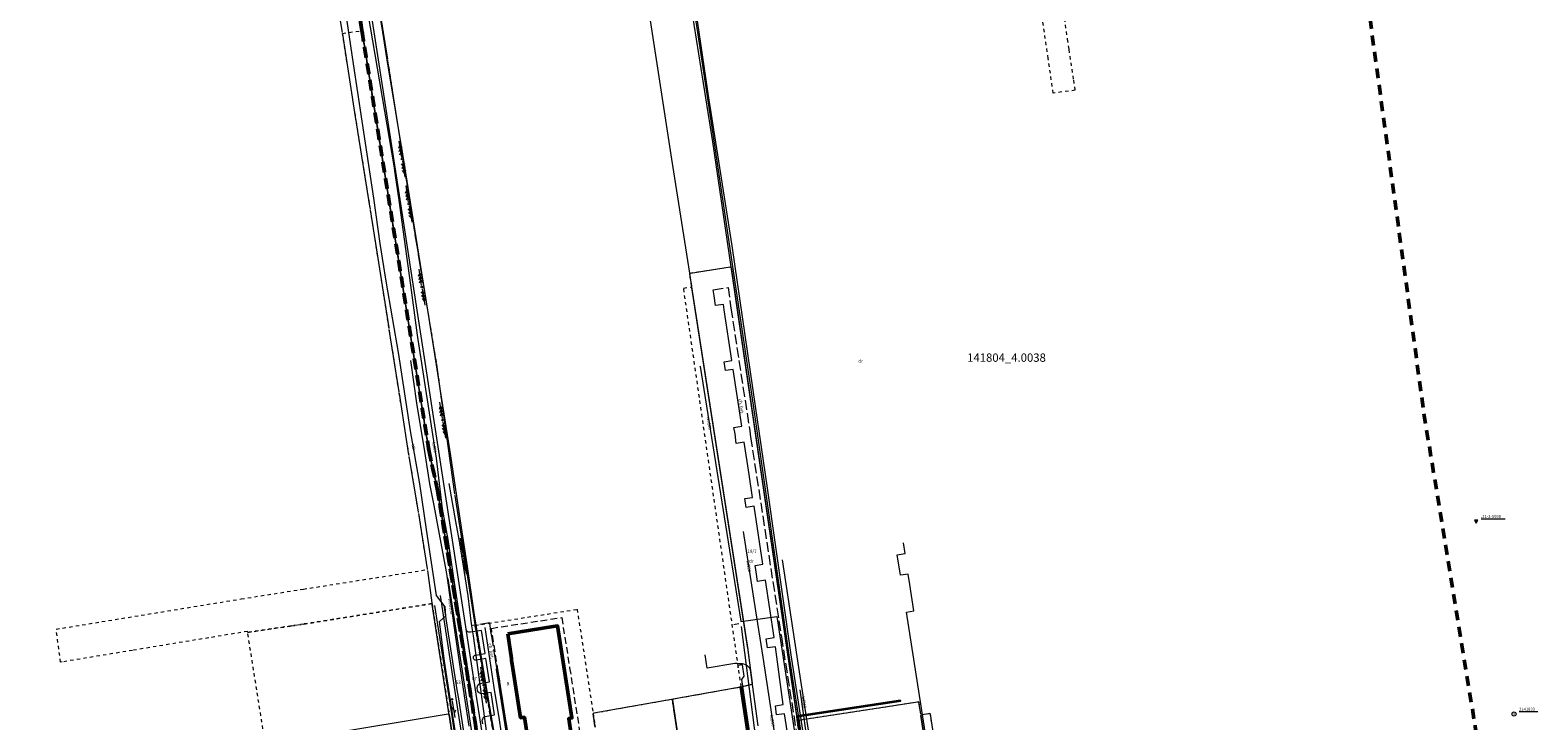
# Model space of a CAD drawing. Extents: x 7498803 to 7501662, y 5770027 to 5771084.
# Drawn here: x 7501162 to 7501615, y 5770477 to 5770685 of the extents above; entities that cross this region are included whole.
import ezdxf

# ---------------------------------------------------------------- set-up
doc = ezdxf.new("R2010")
doc.units = 0
doc.header["$MEASUREMENT"] = 0
for name, pattern in [('4001', [0]), ('4002', [2, 1, -1]), ('4003', [3, 2, -1]), ('4004', [4, 3, -1]), ('4010', [5, 3, -2])]:
    doc.linetypes.add(name, pattern=pattern)
doc.layers.add('1', color=7, linetype='CONTINUOUS')
for name, color, linetype, lineweight in [('1001_znak_oznaczajacy_punkt_zal', 250, 'CONTINUOUS', 18), ('1043_linia_napowietrzna_eNWN', 250, 'CONTINUOUS', 18), ('1044_linia_napowietrzna_eWN', 250, 'CONTINUOUS', 18), ('1045_linia_napowietrzna_eSN', 250, 'CONTINUOUS', 18), ('1046_linia_napowietrzna_eNN', 250, 'CONTINUOUS', 18), ('1047_linia_bark_informacji', 250, 'CONTINUOUS', 18), ('1115_punkt_osnowy_szczegolowej_', 7, 'CONTINUOUS', 18), ('1116_punkt_osnowy_szczegolowej_', 7, 'CONTINUOUS', 18), ('1281_kropka_ogrodzenia', 174, 'CONTINUOUS', 18), ('1361_podpora_przewodu_lub_latar', 174, 'CONTINUOUS', 18), ('1367_linia_telekomunikacyjna', 174, 'CONTINUOUS', 18), ('4281_ogrodzenie_znak_liniowy', 174, 'CONTINUOUS', 35), ('4367_linia_telekomunikacyjna_na', 174, 'CONTINUOUS', 18), ('4368_linia_elektroenergetyczna_', 174, 'CONTINUOUS', 18), ('4382_linia_rozgraniczajaca', 4, 'CONTINUOUS', 18), ('4512_kraweznik', 8, 'CONTINUOUS', 18), ('4513_krawedz_chodnika', 8, 'CONTINUOUS', 18), ('4711_woda_os_przewodu', 4, 'CONTINUOUS', 18), ('4721_os_przewodu_kanalizacyjneg', 9, 'CONTINUOUS', 18), ('4731_c_o__przewod-os', 6, 'CONTINUOUS', 18), ('4741_gaz_os_przewodu', 2, 'CONTINUOUS', 18), ('4751_telefon_przewod_-_os', 6, 'CONTINUOUS', 18), ('4761_energia_przewod_-_os', 1, 'CONTINUOUS', 18), ('5214_obreb', 7, 'CONTINUOUS', 50), ('5216_dzialka', 7, 'CONTINUOUS', 18), ('5219_dzialka_projektowana', 1, 'CONTINUOUS', 18), ('5220_kontur_klasyfikacyjny', 3, 'CONTINUOUS', 18), ('5230_kontur_uzytku_gruntowego', 174, 'CONTINUOUS', 18), ('5310_budynek_ognioodporny', 1, 'CONTINUOUS', 50), ('5350_budowla_podziemna', 1, 'CONTINUOUS', 18), ('6110', 7, 'CONTINUOUS', 18), ('6214', 7, 'CONTINUOUS', 50), ('6216', 7, 'CONTINUOUS', 25), ('6230', 174, 'CONTINUOUS', 25), ('6711', 4, 'CONTINUOUS', 18), ('6721', 9, 'CONTINUOUS', 18), ('6751', 6, 'CONTINUOUS', 18)]:
    doc.layers.add(name, color=color, linetype=linetype, lineweight=lineweight)
doc.styles.get("Standard").update_dxf_attribs({"font": 'Simplex.SHX', "width": 0.75})

# ---------------------------------------------------------------- blocks, each defined once
blk = doc.blocks.new('1367')
at = {"layer": '1367_linia_telekomunikacyjna', "linetype": 'Continuous'}
for p, q in [((0, 1), (0, 11)), ((-1, 6.8), (0, 8.5)), ((1, 4.8), (0, 6.5))]:
    blk.add_line(p, q, dxfattribs=at)
blk = doc.blocks.new('1361')
at = {"layer": '1361_podpora_przewodu_lub_latar', "linetype": 'Continuous'}
blk.add_circle((0, 0), 0.5, dxfattribs=at)
blk = doc.blocks.new('1281')
at = {"layer": '1281_kropka_ogrodzenia', "linetype": 'Continuous'}
for radius in [0.24, 0.16, 0.08]:
    blk.add_circle((0, 0), radius, dxfattribs=at)
blk = doc.blocks.new('1047')
at = {"layer": '1047_linia_bark_informacji', "linetype": 'Continuous'}
for p, q in [((0, 8.5), (0, 11)), ((-0.5, 7.5), (0, 8.5)), ((0.5, 7.5), (-0.5, 7.5)), ((-0.5, 5.5), (0.5, 6)), ((0.5, 5.5), (-0.5, 6)), ((0.5, 7.5), (0, 8.5)), ((0, 6.5), (0, 7.5)), ((0, 1), (0, 5))]:
    blk.add_line(p, q, dxfattribs=at)
blk = doc.blocks.new('1046')
at = {"layer": '1046_linia_napowietrzna_eNN', "linetype": 'Continuous'}
for p, q in [((0, 1), (0, 11)), ((-1, 4.8), (0, 6.5)), ((1, 4.8), (0, 6.5))]:
    blk.add_line(p, q, dxfattribs=at)
blk = doc.blocks.new('1045')
at = {"layer": '1045_linia_napowietrzna_eSN', "linetype": 'Continuous'}
for p, q in [((0, 1), (0, 11)), ((-1, 6.8), (0, 8.5)), ((-1, 5.5), (1, 5.5)), ((1, 6.8), (0, 8.5))]:
    blk.add_line(p, q, dxfattribs=at)
blk = doc.blocks.new('1044')
at = {"layer": '1044_linia_napowietrzna_eWN', "linetype": 'Continuous'}
for p, q in [((0, 1), (0, 11)), ((-1, 6.8), (0, 8.5)), ((-1, 4.8), (0, 6.5)), ((1, 6.8), (0, 8.5)), ((1, 4.8), (0, 6.5))]:
    blk.add_line(p, q, dxfattribs=at)
blk = doc.blocks.new('1043')
at = {"layer": '1043_linia_napowietrzna_eNWN', "linetype": 'Continuous'}
for p, q in [((0, 1), (0, 11)), ((-1, 6.8), (0, 8.5)), ((-1, 4.8), (0, 6.5)), ((-1, 2.8), (0, 4.5)), ((1, 6.8), (0, 8.5)), ((1, 4.8), (0, 6.5)), ((1, 2.8), (0, 4.5))]:
    blk.add_line(p, q, dxfattribs=at)
blk = doc.blocks.new('1001')
at = {"layer": '1001_znak_oznaczajacy_punkt_zal', "linetype": 'Continuous'}
blk.add_line((0, 0), (0, 0), dxfattribs=at)
blk = doc.blocks.new('1115')
at = {"layer": '1115_punkt_osnowy_szczegolowej_', "linetype": 'Continuous'}
for radius in [1.25, 0.05]:
    blk.add_circle((0, 0), radius, dxfattribs=at)
blk = doc.blocks.new('1116')
at = {"layer": '1116_punkt_osnowy_szczegolowej_', "linetype": 'Continuous'}
for p, q in [((1, 0.58), (-1, 0.58)), ((-1, 0.58), (0, -1.15)), ((0.5, 0.29), (-0.5, 0.29)), ((-0.5, 0.29), (0, -0.57)), ((0, -1.15), (1, 0.58)), ((0, -0.57), (0.5, 0.29))]:
    blk.add_line(p, q, dxfattribs=at)

msp = doc.modelspace()

# ---------------------------------------------------------------- linework, layer by layer
at = {"layer": '4281_ogrodzenie_znak_liniowy', "linetype": '4001'}
for p, q in [((7501302.06, 5770492.65, 112.2), (7501309.16, 5770447.23, 111.86)), ((7501375.36, 5770487.35), (7501378.27, 5770468.01)), ((7501423.49, 5770483.15), (7501392.41, 5770478.43)), ((7501392.41, 5770478.43), (7501395.91, 5770454.89))]:
    msp.add_line(p, q, dxfattribs=at)
at = {"layer": '4382_linia_rozgraniczajaca', "linetype": '4001'}
for p, q in [((7501263.94, 5770706.57), (7501267.64, 5770684.34)), ((7501267.64, 5770684.34), (7501268.96, 5770676.09)), ((7501268.96, 5770676.09), (7501271.71, 5770659.11)), ((7501271.71, 5770659.11), (7501274.27, 5770643.97)), ((7501274.27, 5770643.97), (7501276.39, 5770630.74)), ((7501276.39, 5770630.74), (7501279.36, 5770611.91)), ((7501279.36, 5770611.91), (7501281.64, 5770597.62)), ((7501281.64, 5770597.62), (7501283.25, 5770587.5)), ((7501283.25, 5770587.5), (7501285.35, 5770573.92)), ((7501285.35, 5770573.92), (7501288.12, 5770556.86)), ((7501288.12, 5770556.86), (7501291.35, 5770535.28)), ((7501291.35, 5770535.28), (7501293.07, 5770523.55)), ((7501293.07, 5770523.55), (7501295.12, 5770509.59)), ((7501295.12, 5770509.59), (7501298.25, 5770490.73)), ((7501298.25, 5770490.73), (7501307.12, 5770438.54))]:
    msp.add_line(p, q, dxfattribs=at)
at = {"layer": '4512_kraweznik', "linetype": '4001'}
for p, q in [((7501272.93, 5770634), (7501256.94, 5770736.88)), ((7501296.04, 5770483.78), (7501272.93, 5770634)), ((7501367.46, 5770604.99), (7501367.17, 5770606.86)), ((7501367.89, 5770602.11), (7501367.46, 5770604.99)), ((7501370.25, 5770602.46), (7501367.89, 5770602.11)), ((7501370.49, 5770600.83, 110.51), (7501370.25, 5770602.46)), ((7501372.79, 5770585.55), (7501370.49, 5770600.83, 110.51)), ((7501370.42, 5770585.2), (7501372.79, 5770585.55)), ((7501370.82, 5770582.52), (7501370.42, 5770585.2)), ((7501373.19, 5770582.87), (7501370.82, 5770582.52)), ((7501375.76, 5770565.81), (7501373.19, 5770582.87)), ((7501373.42, 5770565.42), (7501375.76, 5770565.81)), ((7501373.73, 5770563.46), (7501373.42, 5770565.42)), ((7501374.12, 5770560.6), (7501373.73, 5770563.46)), ((7501376.49, 5770560.95), (7501374.12, 5770560.6)), ((7501377.98, 5770551.2), (7501376.49, 5770560.95)), ((7501379.04, 5770544.37), (7501377.98, 5770551.2)), ((7501376.66, 5770543.98), (7501379.04, 5770544.37)), ((7501377.08, 5770541.32), (7501376.66, 5770543.98)), ((7501379.45, 5770541.69), (7501377.08, 5770541.32)), ((7501382.14, 5770524.24), (7501379.45, 5770541.69)), ((7501424.91, 5770527.44, 111.25), (7501424.4, 5770530.71, 111.26)), ((7501422.58, 5770527.02, 111.24), (7501424.91, 5770527.44, 111.25)), ((7501423.55, 5770520.9, 111.3), (7501422.58, 5770527.02, 111.24)), ((7501379.78, 5770523.83), (7501382.14, 5770524.24)), ((7501380.07, 5770521.9), (7501379.78, 5770523.83)), ((7501380.5, 5770519), (7501380.07, 5770521.9)), ((7501382.87, 5770519.4), (7501380.5, 5770519)), ((7501385.48, 5770502.21, 110.75), (7501382.87, 5770519.4)), ((7501425.84, 5770521.21, 111.29), (7501423.55, 5770520.9, 111.3)), ((7501426.36, 5770518.11), (7501425.84, 5770521.21, 111.29)), ((7501427.57, 5770510.17, 111.35), (7501426.36, 5770518.11)), ((7501286.04, 5770511.94), (7501286.78, 5770507.24)), ((7501425.31, 5770509.76, 111.37), (7501427.57, 5770510.17, 111.35)), ((7501431.94, 5770467.32, 111.29), (7501425.31, 5770509.76, 111.37)), ((7501286.78, 5770507.24), (7501290.04, 5770486.46)), ((7501292.92, 5770504.26), (7501292.83, 5770504.63, 111.64)), ((7501293.07, 5770504.06), (7501292.92, 5770504.26)), ((7501293.26, 5770503.9, 0.18), (7501293.07, 5770504.06)), ((7501293.34, 5770503.85), (7501293.26, 5770503.9, 0.18)), ((7501293.58, 5770503.77), (7501293.34, 5770503.85)), ((7501293.82, 5770503.74), (7501293.58, 5770503.77)), ((7501294.07, 5770503.77, 0.18), (7501293.82, 5770503.74)), ((7501297.41, 5770504.3, 111.67), (7501294.07, 5770503.77, 0.18)), ((7501298.49, 5770497.33, 0.18), (7501297.41, 5770504.3, 111.67)), ((7501383.1, 5770501.78, 110.71), (7501385.48, 5770502.21, 110.75)), ((7501383.51, 5770499.05), (7501383.1, 5770501.78, 110.71)), ((7501385.9, 5770499.41), (7501383.51, 5770499.05)), ((7501388.26, 5770481.98), (7501385.9, 5770499.41)), ((7501294.97, 5770496.28), (7501295.06, 5770496.51)), ((7501294.97, 5770496.03, 0.18), (7501294.97, 5770496.28)), ((7501295.01, 5770495.88), (7501294.97, 5770496.03, 0.18)), ((7501295.13, 5770495.66), (7501295.01, 5770495.88)), ((7501295.06, 5770496.51), (7501295.21, 5770496.71)), ((7501295.32, 5770495.5), (7501295.13, 5770495.66)), ((7501295.21, 5770496.71), (7501295.42, 5770496.84)), ((7501295.55, 5770495.4), (7501295.32, 5770495.5)), ((7501295.42, 5770496.84), (7501295.58, 5770496.89, 0.18)), ((7501295.8, 5770495.39, 0.18), (7501295.55, 5770495.4)), ((7501295.58, 5770496.89, 0.18), (7501298.49, 5770497.33, 0.18)), ((7501298.73, 5770495.84, 0.18), (7501295.8, 5770495.39, 0.18)), ((7501299.81, 5770488.86, 111.73), (7501298.73, 5770495.84, 0.18)), ((7501365.38, 5770493), (7501364.77, 5770496.98)), ((7501373.7, 5770494.38), (7501365.38, 5770493)), ((7501373.9, 5770494.36), (7501373.7, 5770494.38)), ((7501374.4, 5770494.32), (7501373.9, 5770494.36)), ((7501374.9, 5770494.3), (7501374.4, 5770494.32)), ((7501375.4, 5770494.3), (7501374.9, 5770494.3)), ((7501375.44, 5770494.3), (7501375.4, 5770494.3)), ((7501375.94, 5770494.27), (7501375.44, 5770494.3)), ((7501376.43, 5770494.17), (7501375.94, 5770494.27)), ((7501376.9, 5770493.99), (7501376.43, 5770494.17)), ((7501377.33, 5770493.74), (7501376.9, 5770493.99)), ((7501377.47, 5770493.64), (7501377.33, 5770493.74)), ((7501377.84, 5770493.3), (7501377.47, 5770493.64)), ((7501378.15, 5770492.91), (7501377.84, 5770493.3)), ((7501378.4, 5770492.48), (7501378.15, 5770492.91)), ((7501380.69, 5770475.56), (7501378.4, 5770492.48)), ((7501290.04, 5770486.46), (7501290.57, 5770483.08)), ((7501296.12, 5770487.16, 0.18), (7501296.17, 5770487.41)), ((7501296.26, 5770486.17, 111.58), (7501296.12, 5770487.16, 0.18)), ((7501296.17, 5770487.41), (7501296.26, 5770487.64)), ((7501296.26, 5770487.64), (7501296.38, 5770487.86)), ((7501296.36, 5770485.98), (7501296.26, 5770486.17, 111.58)), ((7501296.5, 5770485.77), (7501296.36, 5770485.98)), ((7501296.38, 5770487.86), (7501296.42, 5770487.92, 0.18)), ((7501296.42, 5770487.92, 0.18), (7501296.58, 5770488.11)), ((7501296.67, 5770485.59, 0.18), (7501296.5, 5770485.77)), ((7501296.58, 5770488.11), (7501296.76, 5770488.28)), ((7501296.74, 5770485.53), (7501296.67, 5770485.59, 0.18)), ((7501296.95, 5770485.39), (7501296.74, 5770485.53)), ((7501296.76, 5770488.28), (7501296.91, 5770488.38, 0.18)), ((7501296.91, 5770488.38, 0.18), (7501299.81, 5770488.86, 111.73)), ((7501297.17, 5770485.28), (7501296.95, 5770485.39)), ((7501297.41, 5770485.21, 0.18), (7501297.17, 5770485.28)), ((7501300.32, 5770485.67, 111.73), (7501297.41, 5770485.21, 0.18)), ((7501301.38, 5770478.9, 111.71), (7501300.32, 5770485.67, 111.73)), ((7501290.57, 5770483.08), (7501297.86, 5770436.36)), ((7501303.54, 5770435.7), (7501296.04, 5770483.78)), ((7501385.89, 5770481.65), (7501388.26, 5770481.98)), ((7501386.25, 5770478.87), (7501385.89, 5770481.65)), ((7501297.67, 5770477.19, 111.58), (7501297.71, 5770477.44)), ((7501297.79, 5770476.22, 0.18), (7501297.67, 5770477.19, 111.58)), ((7501297.71, 5770477.44), (7501297.79, 5770477.67)), ((7501297.79, 5770477.67), (7501297.91, 5770477.89)), ((7501297.91, 5770477.89), (7501297.96, 5770477.97, 0.18)), ((7501297.96, 5770477.97, 0.18), (7501298.12, 5770478.16)), ((7501298.12, 5770478.16), (7501298.3, 5770478.33)), ((7501298.3, 5770478.33), (7501298.45, 5770478.43, 0.18)), ((7501298.45, 5770478.43, 0.18), (7501301.38, 5770478.9, 111.71)), ((7501388.64, 5770479.19), (7501386.25, 5770478.87)), ((7501391.38, 5770461.63), (7501388.64, 5770479.19))]:
    msp.add_line(p, q, dxfattribs=at)
at = {"layer": '4513_krawedz_chodnika', "linetype": '4004'}
for p, q in [((7501367.17, 5770606.86), (7501371.66, 5770607.56)), ((7501371.66, 5770607.56), (7501372.48, 5770601.32, 110.56)), ((7501372.48, 5770601.32, 110.56), (7501378.16, 5770564.4)), ((7501378.16, 5770564.4), (7501378.41, 5770562.51, 110.74)), ((7501378.41, 5770562.51, 110.74), (7501387.67, 5770502.4)), ((7501299.88, 5770506.56, 111.84), (7501294.72, 5770505.77, 111.83)), ((7501300.27, 5770503.97, 0.18), (7501299.88, 5770506.56, 111.84)), ((7501300.51, 5770502.46, 0.18), (7501300.27, 5770503.97, 0.18)), ((7501301.63, 5770495.59, 0.18), (7501300.51, 5770502.46, 0.18)), ((7501387.67, 5770502.4), (7501395.2, 5770454.63)), ((7501301.77, 5770494.71, 0.18), (7501301.63, 5770495.59, 0.18)), ((7501302.12, 5770492.65, 0.18), (7501301.77, 5770494.71, 0.18)), ((7501302.26, 5770491.75, 0.18), (7501302.12, 5770492.65, 0.18)), ((7501309.03, 5770448.15, 0.18), (7501302.26, 5770491.75, 0.18))]:
    msp.add_line(p, q, dxfattribs=at)
at = {"layer": '4711_woda_os_przewodu', "linetype": '4001'}
for p, q in [((7501277.96, 5770572.68), (7501276.14, 5770585.59, 109.39)), ((7501363.18, 5770583.98), (7501363.23, 5770583.72)), ((7501363.23, 5770583.72), (7501375.44, 5770507.13)), ((7501280.32, 5770558.15), (7501277.96, 5770572.68)), ((7501281.88, 5770548.45), (7501280.32, 5770558.15)), ((7501283.16, 5770541.95), (7501281.88, 5770548.45)), ((7501286.93, 5770521.98), (7501283.16, 5770541.95)), ((7501287.11, 5770520.77), (7501286.93, 5770521.98)), ((7501289.63, 5770502.95), (7501287.11, 5770520.77)), ((7501290.2, 5770481.27, 109.64), (7501285.1, 5770514.87)), ((7501375.47, 5770506.96), (7501386.27, 5770508.48)), ((7501386.27, 5770508.48), (7501395.68, 5770447.43)), ((7501375.44, 5770507.13), (7501375.47, 5770506.96)), ((7501292.33, 5770484.65), (7501289.63, 5770502.95)), ((7501298.8, 5770427.07, 109.85), (7501290.2, 5770481.27, 109.64)), ((7501293.75, 5770475.5), (7501292.33, 5770484.65))]:
    msp.add_line(p, q, dxfattribs=at)
at = {"layer": '4721_os_przewodu_kanalizacyjneg', "linetype": '4001'}
for p, q in [((7501271.1, 5770644.14), (7501263.29, 5770689.96)), ((7501271.57, 5770641.22), (7501271.1, 5770644.14)), ((7501272.64, 5770633.84), (7501271.57, 5770641.22)), ((7501273.44, 5770627.92), (7501272.64, 5770633.84)), ((7501276.17, 5770608.25, 107.8), (7501273.44, 5770627.92)), ((7501276.17, 5770608.23), (7501276.17, 5770608.25, 107.8)), ((7501278.14, 5770593.14), (7501276.17, 5770608.23)), ((7501283.92, 5770556.2), (7501278.14, 5770593.14)), ((7501285.68, 5770540.88), (7501283.92, 5770556.2)), ((7501287.43, 5770531.65), (7501285.68, 5770540.88)), ((7501289.31, 5770518.72), (7501287.43, 5770531.65)), ((7501376.18, 5770534.13), (7501379.88, 5770510.22)), ((7501387.93, 5770525.55, 108.27), (7501392.8, 5770493.18, 108.4)), ((7501287.31, 5770519.9), (7501293.15, 5770482.34)), ((7501296.64, 5770470.99), (7501289.31, 5770518.72)), ((7501379.88, 5770510.22), (7501382.08, 5770496.31)), ((7501298.45, 5770505.21, 111.81), (7501301.17, 5770487.13)), ((7501382.08, 5770496.31), (7501387.44, 5770461.06)), ((7501392.8, 5770493.18, 108.4), (7501399.53, 5770449.56, 108.54)), ((7501301.17, 5770487.13), (7501302.69, 5770477.39)), ((7501293.15, 5770482.34), (7501299.18, 5770442.61)), ((7501302.69, 5770477.39), (7501305.09, 5770462.12))]:
    msp.add_line(p, q, dxfattribs=at)
at = {"layer": '4731_c_o__przewod-os', "linetype": '4001'}
for p, q in [((7501365.81, 5770662.4, 109.59), (7501361.04, 5770694.32)), ((7501365.98, 5770663.95, 109.46), (7501361.44, 5770694.75, 109.26)), ((7501379.37, 5770571.45), (7501365.81, 5770662.4, 109.59)), ((7501366.27, 5770662.13, 109.61), (7501365.98, 5770663.95, 109.46)), ((7501372.85, 5770620.06, 108.39), (7501366.27, 5770662.13, 109.61)), ((7501379.92, 5770571.82, 108.54), (7501372.85, 5770620.06, 108.39)), ((7501383.49, 5770547.14, 108.43), (7501379.92, 5770571.82, 108.54)), ((7501390.01, 5770496.9), (7501379.37, 5770571.45)), ((7501390.64, 5770496.98, 108.52), (7501383.49, 5770547.14, 108.43)), ((7501398.94, 5770439.09), (7501390.01, 5770496.9)), ((7501399.6, 5770439.5), (7501390.64, 5770496.98, 108.52))]:
    msp.add_line(p, q, dxfattribs=at)
at = {"layer": '4741_gaz_os_przewodu', "linetype": '4001'}
for p, q in [((7501289.66, 5770537.08), (7501287.7, 5770548.57)), ((7501290.96, 5770530.07), (7501289.66, 5770537.08)), ((7501293.41, 5770514.69), (7501290.96, 5770530.07)), ((7501294.38, 5770506.3), (7501293.41, 5770514.69)), ((7501294.99, 5770502.64), (7501294.38, 5770506.3)), ((7501297.01, 5770488), (7501294.99, 5770502.64)), ((7501298.98, 5770473.39), (7501297.01, 5770488))]:
    msp.add_line(p, q, dxfattribs=at)
at = {"layer": '4751_telefon_przewod_-_os', "linetype": '4001'}
for p, q in [((7501258.86, 5770674.85), (7501256.6, 5770690.39)), ((7501261.49, 5770657.64), (7501258.86, 5770674.85)), ((7501264.97, 5770634.46), (7501261.49, 5770657.64)), ((7501266.93, 5770620.74), (7501264.97, 5770634.46)), ((7501268.7, 5770609.41), (7501266.93, 5770620.74)), ((7501272.55, 5770587.4), (7501268.7, 5770609.41)), ((7501276.09, 5770564.4), (7501272.55, 5770587.4)), ((7501278.86, 5770548.42), (7501276.09, 5770564.4)), ((7501280.89, 5770534.65), (7501278.86, 5770548.42)), ((7501283.83, 5770514.86), (7501280.89, 5770534.65)), ((7501286.49, 5770511.44), (7501283.83, 5770514.86)), ((7501283.24, 5770511.84), (7501288.4, 5770479.16)), ((7501284.79, 5770507.01), (7501286.72, 5770508.69)), ((7501286.72, 5770508.69), (7501286.49, 5770511.44)), ((7501286.33, 5770495.03), (7501284.79, 5770507.01)), ((7501373.35, 5770506.12), (7501373.78, 5770506.19, 109.91)), ((7501373.78, 5770506.19, 109.91), (7501374.9, 5770506.36, 109.9)), ((7501375.56, 5770505.45, 109.95), (7501382.3, 5770452.84, 110.6)), ((7501288.28, 5770481.9), (7501286.33, 5770495.03)), ((7501393.23, 5770486.39, 109.96), (7501397.7, 5770454.93, 110.27)), ((7501290.61, 5770466.85), (7501288.28, 5770481.9)), ((7501288.4, 5770479.16), (7501292.65, 5770449.89))]:
    msp.add_line(p, q, dxfattribs=at)
at = {"layer": '4761_energia_przewod_-_os', "linetype": '4001'}
for p, q in [((7501375.93, 5770493.96), (7501374.53, 5770493.74)), ((7501374.53, 5770493.74), (7501374.6, 5770493.01)), ((7501375.74, 5770489.59), (7501376.44, 5770490.54)), ((7501376.44, 5770490.54), (7501375.93, 5770493.96)), ((7501378.7, 5770469.98), (7501375.74, 5770489.59))]:
    msp.add_line(p, q, dxfattribs=at)
at = {"layer": '5214_obreb', "linetype": '4010'}
for points in [[(7501433.27, 5770965.24, 0), (7501494.67, 5770969.2, 0), (7501528.36, 5770966.06, 0), (7501543.21, 5770846.86, 0), (7501581.1, 5770569.52, 0), (7501596.54, 5770475.32, 0), (7501598.73, 5770462.77, 0), (7501463.3, 5770319.17, 0), (7501408.87, 5770261.54, 0), (7501360.4, 5770210.05, 0), (7501352.26, 5770201.58, 0), (7501340.47, 5770212.82, 0), (7501333.53, 5770246.69, 0), (7501331.76, 5770254.33, 0), (7501303.63, 5770426.08, 0), (7501284.22, 5770546.42, 0), (7501281.65, 5770558.18, 0), (7501261.42, 5770684.86, 0), (7501237.51, 5770840.63, 0), (7501224.16, 5770938, 0), (7501433.27, 5770965.24, 0)], [(7501237.51, 5770840.63, 0), (7501261.42, 5770684.86, 0), (7501281.65, 5770558.18, 0), (7501284.22, 5770546.42, 0), (7501303.63, 5770426.08, 0), (7501331.76, 5770254.33, 0), (7501333.53, 5770246.69, 0), (7501340.47, 5770212.82, 0), (7501352.26, 5770201.58, 0), (7501312.76, 5770159.97, 0), (7501278.73, 5770124.12, 0), (7501216.03, 5770062.69, 0), (7501207.71, 5770067.97, 0), (7501187.27, 5770085.09, 0), (7501186.34, 5770108.32, 0), (7501194.04, 5770120.58, 0), (7501214.89, 5770141.84, 0), (7501224.06, 5770154, 0), (7501228.29, 5770156.17, 0), (7501212.06, 5770175.24, 0), (7501206.24, 5770184.34, 0), (7501182.59, 5770221.32, 0), (7501162.5, 5770252.74, 0), (7501136.96, 5770292.67, 0)]]:
    msp.add_polyline3d(points, dxfattribs=at)
at = {"layer": '5216_dzialka', "linetype": '4001'}
for p, q in [((7501264.58, 5770704.83), (7501269.08, 5770676.23)), ((7501255.57, 5770684.23), (7501253.64, 5770695.39)), ((7501259.72, 5770657.58), (7501255.65, 5770683.73)), ((7501261.46, 5770684.61), (7501281.61, 5770558.43)), ((7501281.61, 5770558.43), (7501261.46, 5770684.61)), ((7501269.16, 5770675.73), (7501275.7, 5770633.77)), ((7501263.95, 5770631.37), (7501259.8, 5770657.08)), ((7501269.58, 5770595.41), (7501264.03, 5770630.87)), ((7501275.78, 5770633.27), (7501277.32, 5770623.88)), ((7501277.4, 5770623.38), (7501278.32, 5770617.83)), ((7501278.4, 5770617.33), (7501279.3, 5770612)), ((7501360.33, 5770611.88), (7501372.26, 5770613.72)), ((7501372.55, 5770613.51), (7501392.43, 5770477.5)), ((7501279.38, 5770611.5), (7501280.28, 5770606.02)), ((7501360.68, 5770607.97), (7501360.12, 5770611.59)), ((7501280.36, 5770605.52), (7501281.28, 5770600.03)), ((7501377.61, 5770498.83), (7501360.76, 5770607.47)), ((7501281.36, 5770599.53), (7501282.22, 5770594.29)), ((7501272.61, 5770576.14), (7501269.66, 5770594.91)), ((7501282.3, 5770593.79), (7501283.8, 5770584.79)), ((7501283.88, 5770584.29), (7501289.32, 5770545.39)), ((7501275.57, 5770557.2), (7501272.69, 5770575.64)), ((7501281.7, 5770557.94), (7501284.17, 5770546.66)), ((7501284.17, 5770546.66), (7501281.7, 5770557.94)), ((7501278.46, 5770540.04), (7501275.65, 5770556.7)), ((7501284.26, 5770546.17), (7501303.59, 5770426.33)), ((7501303.59, 5770426.33), (7501284.26, 5770546.17)), ((7501289.39, 5770544.89), (7501295.46, 5770506.06)), ((7501281.16, 5770522.88), (7501278.54, 5770539.54)), ((7501282.53, 5770512.64), (7501281.23, 5770522.38)), ((7501287.59, 5770479.5), (7501282.6, 5770512.14)), ((7501295.54, 5770505.56), (7501301.33, 5770471.35)), ((7501378.94, 5770488.41), (7501377.68, 5770498.33)), ((7501355.11, 5770483.71), (7501375.34, 5770487.32)), ((7501375.63, 5770487.11), (7501382.02, 5770443.87)), ((7501382.02, 5770443.87), (7501375.63, 5770487.11)), ((7501375.83, 5770487.42), (7501378.73, 5770488.1)), ((7501331.25, 5770479.47), (7501354.61, 5770483.63)), ((7501361.34, 5770440.18), (7501354.9, 5770483.42)), ((7501354.9, 5770483.42), (7501361.34, 5770440.18)), ((7501392.72, 5770477.29), (7501428.71, 5770482.83)), ((7501429, 5770482.62), (7501429.54, 5770479.17)), ((7501249.37, 5770472.91), (7501287.38, 5770479.21)), ((7501292.44, 5770448.43), (7501287.67, 5770479)), ((7501287.67, 5770479), (7501292.44, 5770448.43)), ((7501331.44, 5770476.45), (7501331.04, 5770479.18)), ((7501432.2, 5770462.88), (7501429.62, 5770478.67)), ((7501429.62, 5770478.67), (7501432.2, 5770462.88)), ((7501429.83, 5770478.96), (7501432.16, 5770479.32)), ((7501432.45, 5770479.11), (7501436.8, 5770450.97))]:
    msp.add_line(p, q, dxfattribs=at)
at = {"layer": '5219_dzialka_projektowana', "linetype": '4001'}
for p, q in [((7501360.66, 5770691.14), (7501366.97, 5770651.33)), ((7501354.76, 5770646.13), (7501348.08, 5770689.19)), ((7501366.97, 5770651.33), (7501367.5, 5770647.99)), ((7501360.08, 5770611.84), (7501354.76, 5770646.13)), ((7501367.5, 5770647.99), (7501372.51, 5770613.76)), ((7501372.51, 5770613.76), (7501392.47, 5770477.25)), ((7501360.72, 5770607.72), (7501360.08, 5770611.84)), ((7501377.65, 5770498.58), (7501360.72, 5770607.72)), ((7501378.97, 5770488.16), (7501377.65, 5770498.58)), ((7501375.59, 5770487.36), (7501378.97, 5770488.16)), ((7501382.06, 5770443.62), (7501375.59, 5770487.36)), ((7501392.47, 5770477.25), (7501396.01, 5770453.06))]:
    msp.add_line(p, q, dxfattribs=at)
at = {"layer": '5220_kontur_klasyfikacyjny', "linetype": '4003'}
msp.add_polyline3d([(7501375.59, 5770487.36, 0), (7501382.06, 5770443.62, 0), (7501361.38, 5770439.93, 0), (7501354.86, 5770483.67, 0), (7501375.59, 5770487.36, 0)], dxfattribs=at)
at = {"layer": '5230_kontur_uzytku_gruntowego', "linetype": '4002'}
for points in [[(7501548.06, 5770427.54, 0), (7501550.17, 5770426.94, 0), (7501565.5, 5770443.28, 0), (7501592.05, 5770470.35, 0), (7501598.73, 5770462.77, 0), (7501463.3, 5770319.17, 0), (7501408.87, 5770261.54, 0), (7501360.4, 5770210.05, 0), (7501352.26, 5770201.58, 0), (7501340.47, 5770212.82, 0), (7501333.53, 5770246.69, 0), (7501331.76, 5770254.33, 0), (7501303.63, 5770426.08, 0), (7501284.22, 5770546.42, 0), (7501281.65, 5770558.18, 0), (7501261.42, 5770684.86, 0), (7501237.51, 5770840.63, 0)], [(7501264.54, 5770705.08, 0), (7501269.12, 5770675.98, 0), (7501275.74, 5770633.52, 0), (7501277.36, 5770623.63, 0), (7501278.36, 5770617.58, 0), (7501279.34, 5770611.75, 0), (7501280.32, 5770605.77, 0), (7501281.32, 5770599.78, 0), (7501282.26, 5770594.04, 0), (7501283.84, 5770584.54, 0), (7501289.35, 5770545.14, 0), (7501295.5, 5770505.81, 0), (7501301.37, 5770471.1, 0)], [(7501472.52, 5770690.5, 0), (7501473.72, 5770682.23, 0), (7501474.19, 5770679.14, 0), (7501475.59, 5770669.95, 0), (7501476.06, 5770666.89, 0), (7501469.51, 5770666.05, 0), (7501467.99, 5770676.5, 0), (7501467.12, 5770682.43, 0), (7501466.21, 5770688.72, 0)], [(7501169.37, 5770504.69, 0), (7501225.1, 5770513.8, 0), (7501243.82, 5770516.75, 0), (7501281.2, 5770522.63, 0), (7501278.5, 5770539.79, 0), (7501275.61, 5770556.95, 0), (7501272.65, 5770575.89, 0), (7501269.62, 5770595.16, 0), (7501265.44, 5770621.85, 0), (7501263.99, 5770631.12, 0), (7501259.76, 5770657.33, 0), (7501255.61, 5770683.98, 0), (7501261.42, 5770684.86, 0), (7501281.65, 5770558.18, 0), (7501284.22, 5770546.42, 0), (7501303.63, 5770426.08, 0)], [(7501358.25, 5770607.33, 0), (7501360.72, 5770607.72, 0), (7501360.08, 5770611.84, 0), (7501372.51, 5770613.76, 0), (7501392.47, 5770477.25, 0), (7501396.01, 5770453.06, 0), (7501396.94, 5770446.69, 0), (7501397.54, 5770442.56, 0), (7501382.06, 5770443.62, 0), (7501375.59, 5770487.36, 0), (7501358.25, 5770607.33, 0)], [(7501292.48, 5770448.18, 0), (7501287.63, 5770479.25, 0), (7501282.56, 5770512.39, 0), (7501243.95, 5770506.23, 0), (7501240.21, 5770505.68, 0), (7501227.04, 5770503.73, 0), (7501227, 5770504.01, 0), (7501215.33, 5770502.09, 0), (7501192.38, 5770498.31, 0), (7501171.22, 5770494.82, 0), (7501170.75, 5770494.74, 0), (7501169.37, 5770504.69, 0)], [(7501227.04, 5770503.73, 0), (7501240.21, 5770505.68, 0), (7501243.95, 5770506.23, 0), (7501282.56, 5770512.39, 0), (7501287.63, 5770479.25, 0), (7501292.48, 5770448.18, 0), (7501294.26, 5770436.82, 0), (7501285.07, 5770430.78, 0), (7501265.4, 5770427.6, 0), (7501266.03, 5770423.65, 0), (7501240.36, 5770419.5, 0), (7501237.78, 5770435.53, 0), (7501237.18, 5770439.25, 0), (7501232.27, 5770470.73, 0), (7501230.08, 5770484.49, 0.18), (7501227.04, 5770503.73, 0)], [(7501326.21, 5770510.67, 0), (7501331, 5770479.43, 0), (7501331.48, 5770476.2, 0), (7501337.49, 5770435.67, 0), (7501315.18, 5770431.61, 0), (7501312.64, 5770431.51, 0), (7501309.94, 5770432.25, 0), (7501307.48, 5770435.07, 0), (7501303.41, 5770459.08, 0), (7501301.37, 5770471.1, 0), (7501295.5, 5770505.81, 0), (7501326.21, 5770510.67, 0)], [(7501375.59, 5770487.36, 0), (7501382.06, 5770443.62, 0), (7501361.38, 5770439.93, 0), (7501354.86, 5770483.67, 0), (7501375.59, 5770487.36, 0)], [(7501354.86, 5770483.67, 0), (7501361.38, 5770439.93, 0), (7501337.49, 5770435.67, 0), (7501331.48, 5770476.2, 0), (7501331, 5770479.43, 0), (7501335, 5770480.14, 0), (7501354.86, 5770483.67, 0)], [(7501396.94, 5770446.69, 0), (7501396.01, 5770453.06, 0), (7501392.47, 5770477.25, 0), (7501428.96, 5770482.87, 0), (7501429.58, 5770478.92, 0), (7501432.41, 5770479.36, 0), (7501436.84, 5770450.72, 0), (7501427.65, 5770451.43, 0), (7501396.94, 5770446.69, 0)]]:
    msp.add_polyline3d(points, dxfattribs=at)
at = {"layer": '5310_budynek_ognioodporny', "linetype": '4001'}
msp.add_polyline3d([(7501305.31, 5770503.32, 0.18), (7501319.04, 5770505.47, 0.18), (7501320.32, 5770505.67, 0.18), (7501324.66, 5770477.96, 0), (7501323.66, 5770477.8, 0), (7501325.15, 5770468.21, 0), (7501326.16, 5770468.37, 0), (7501330.49, 5770440.66, 0.18), (7501330.18, 5770440.59, 0.18), (7501315.46, 5770438.3, 0), (7501314.24, 5770445.65, 0.18), (7501314.14, 5770446.29, 0.18), (7501313.85, 5770448.13, 0.18), (7501313.76, 5770448.69, 0.18), (7501311.44, 5770463.58, 0.18), (7501312.59, 5770463.76, 0.18), (7501310.33, 5770478.19, 0.18), (7501309.19, 5770478.01, 0.18), (7501306.88, 5770492.85, 0.18), (7501306.78, 5770493.49, 0.18), (7501306.5, 5770495.32, 0.18), (7501306.41, 5770495.89, 0.18), (7501305.31, 5770503.32, 0.18)], dxfattribs=at)
at = {"layer": '5350_budowla_podziemna', "linetype": '4003'}
msp.add_polyline3d([(7501300.4, 5770504.94, 0), (7501321.57, 5770508.19, 0), (7501323.95, 5770493.08, 0), (7501328.44, 5770464.42, 0), (7501328.58, 5770463.58, 0), (7501330.42, 5770463.85, 0), (7501332.78, 5770464.18, 0), (7501333.94, 5770456.61, 0), (7501333.64, 5770456.59, 0), (7501328.11, 5770455.74, 0), (7501330.49, 5770440.66, 0.18), (7501331.1, 5770435.75, 0), (7501329.85, 5770435.55, 0), (7501312.79, 5770432.87, 0), (7501311.73, 5770432.7, 0), (7501300.4, 5770504.94, 0)], dxfattribs=at)
at = {"layer": '6110', "linetype": 'Continuous'}
for p, q in [((7501598.3, 5770537.9), (7501605.55, 5770537.9)), ((7501609.72, 5770479.88), (7501615.37, 5770479.88))]:
    msp.add_line(p, q, dxfattribs=at)

# ---------------------------------------------------------------- block references
at = {"layer": '1115_punkt_osnowy_szczegolowej_', "xscale": 0.5, "yscale": 0.5, "zscale": 0.5}
msp.add_blockref('1115', (7501608.22, 5770479.15, 110.98), dxfattribs=at)
at = {"layer": '1116_punkt_osnowy_szczegolowej_', "xscale": 0.5, "yscale": 0.5, "zscale": 0.5}
msp.add_blockref('1116', (7501596.8, 5770537.17, 110.79), dxfattribs=at)
at = {"layer": '4281_ogrodzenie_znak_liniowy', "xscale": 0.5, "yscale": 0.5, "zscale": 0.5}
for p in [(7501302.06, 5770492.65), (7501375.36, 5770487.35), (7501303.24, 5770485.08), (7501376.33, 5770480.9), (7501407.95, 5770480.79), (7501415.72, 5770481.97), (7501423.49, 5770483.15), (7501304.43, 5770477.51), (7501392.41, 5770478.43), (7501392.41, 5770478.43), (7501400.18, 5770479.61)]:
    msp.add_blockref('1281', p, dxfattribs=at)
at = {"layer": '4367_linia_telekomunikacyjna_na', "xscale": 0.5, "yscale": 0.5, "zscale": 0.5}
for name, rotation in [('1367', 189.186061), ('1361', 9.186061000000011)]:
    msp.add_blockref(name, (7501288.53, 5770483.55), dxfattribs=dict(at, rotation=rotation))
at = {"layer": '4368_linia_elektroenergetyczna_', "xscale": 0.5, "yscale": 0.5, "zscale": 0.5}
for name, p, rotation in [('1046', (7501273.54, 5770646.18), 8.908888999999963), ('1045', (7501273.54, 5770646.18), 8.908888999999963), ('1044', (7501273.54, 5770646.18), 8.908888999999963), ('1043', (7501273.54, 5770646.18), 8.908888999999963), ('1047', (7501273.54, 5770646.18), 8.908888999999963), ('1046', (7501273.54, 5770646.18), 188.4914169999999), ('1045', (7501273.54, 5770646.18), 188.4914169999999), ('1044', (7501273.54, 5770646.18), 188.4914169999999), ('1043', (7501273.54, 5770646.18), 188.4914169999999), ('1361', (7501273.54, 5770646.18), 8.908888999999963), ('1361', (7501273.54, 5770646.18), 8.49141700000001), ('1047', (7501273.54, 5770646.18), 188.4914169999999), ('1046', (7501275.56, 5770632.65), 8.49141700000001), ('1045', (7501275.56, 5770632.65), 8.49141700000001), ('1044', (7501275.56, 5770632.65), 8.49141700000001), ('1043', (7501275.56, 5770632.65), 8.49141700000001), ('1047', (7501275.56, 5770632.65), 8.49141700000001), ('1046', (7501275.56, 5770632.65), 188.9149269999998), ('1045', (7501275.56, 5770632.65), 188.9149269999998), ('1044', (7501275.56, 5770632.65), 188.9149269999998), ('1043', (7501275.56, 5770632.65), 188.9149269999998), ('1361', (7501275.56, 5770632.65), 8.91492699999997), ('1361', (7501275.56, 5770632.65), 8.49141700000001), ('1047', (7501275.56, 5770632.65), 188.9149269999998), ('1046', (7501279.48, 5770607.66), 8.91492699999997), ('1045', (7501279.48, 5770607.66), 8.91492699999997), ('1044', (7501279.48, 5770607.66), 8.91492699999997), ('1043', (7501279.48, 5770607.66), 8.91492699999997), ('1047', (7501279.48, 5770607.66), 8.91492699999997), ('1361', (7501279.48, 5770607.66), 8.899864999999956), ('1361', (7501279.48, 5770607.66), 8.91492699999997), ('1046', (7501279.48, 5770607.66), 188.8998650000001), ('1045', (7501279.48, 5770607.66), 188.8998650000001), ('1044', (7501279.48, 5770607.66), 188.8998650000001), ('1043', (7501279.48, 5770607.66), 188.8998650000001), ('1047', (7501279.48, 5770607.66), 188.8998650000001), ('1046', (7501285.75, 5770567.62), 8.899864999999956), ('1045', (7501285.75, 5770567.62), 8.899864999999956), ('1044', (7501285.75, 5770567.62), 8.899864999999956), ('1043', (7501285.75, 5770567.62), 8.899864999999956), ('1047', (7501285.75, 5770567.62), 8.899864999999956), ('1046', (7501285.75, 5770567.62), 188.597821), ('1045', (7501285.75, 5770567.62), 188.597821), ('1044', (7501285.75, 5770567.62), 188.597821), ('1043', (7501285.75, 5770567.62), 188.597821), ('1361', (7501285.75, 5770567.62), 8.899864999999956), ('1361', (7501285.75, 5770567.62), 8.597820999999984), ('1047', (7501285.75, 5770567.62), 188.597821), ('1046', (7501291.94, 5770526.68), 8.597820999999984), ('1045', (7501291.94, 5770526.68), 8.597820999999984), ('1044', (7501291.94, 5770526.68), 8.597820999999984), ('1043', (7501291.94, 5770526.68), 8.597820999999984), ('1047', (7501291.94, 5770526.68), 8.597820999999984), ('1046', (7501291.94, 5770526.68), 188.9544449999999), ('1045', (7501291.94, 5770526.68), 188.9544449999999), ('1044', (7501291.94, 5770526.68), 188.9544449999999), ('1043', (7501291.94, 5770526.68), 188.9544449999999), ('1361', (7501291.94, 5770526.68), 8.954444999999996), ('1361', (7501291.94, 5770526.68), 8.597820999999984), ('1047', (7501291.94, 5770526.68), 188.9544449999999), ('1046', (7501298.06, 5770487.84), 8.954444999999996), ('1045', (7501298.06, 5770487.84), 8.954444999999996), ('1044', (7501298.06, 5770487.84), 8.954444999999996), ('1043', (7501298.06, 5770487.84), 8.954444999999996), ('1047', (7501298.06, 5770487.84), 8.954444999999996), ('1046', (7501298.06, 5770487.84), 188.527094), ('1045', (7501298.06, 5770487.84), 188.527094), ('1044', (7501298.06, 5770487.84), 188.527094), ('1043', (7501298.06, 5770487.84), 188.527094), ('1361', (7501298.06, 5770487.84), 8.954444999999996), ('1361', (7501298.06, 5770487.84), 8.52709399999999), ('1047', (7501298.06, 5770487.84), 188.527094)]:
    msp.add_blockref(name, p, dxfattribs=dict(at, rotation=rotation))
at = {"layer": '5216_dzialka', "xscale": 0.5, "yscale": 0.5, "zscale": 0.5}
for p in [(7501255.61, 5770683.98), (7501255.61, 5770683.98), (7501261.42, 5770684.86), (7501261.42, 5770684.86), (7501261.42, 5770684.86), (7501261.42, 5770684.86), (7501269.12, 5770675.98), (7501269.12, 5770675.98), (7501259.76, 5770657.33), (7501259.76, 5770657.33), (7501263.99, 5770631.12), (7501263.99, 5770631.12), (7501275.74, 5770633.52), (7501275.74, 5770633.52), (7501277.36, 5770623.63), (7501277.36, 5770623.63), (7501278.36, 5770617.58), (7501278.36, 5770617.58), (7501372.51, 5770613.76), (7501372.51, 5770613.76), (7501279.34, 5770611.75), (7501279.34, 5770611.75), (7501360.08, 5770611.84), (7501360.08, 5770611.84), (7501280.32, 5770605.77), (7501280.32, 5770605.77), (7501360.72, 5770607.72), (7501360.72, 5770607.72), (7501281.32, 5770599.78), (7501281.32, 5770599.78), (7501269.62, 5770595.16), (7501269.62, 5770595.16), (7501282.26, 5770594.04), (7501282.26, 5770594.04), (7501283.84, 5770584.54), (7501283.84, 5770584.54), (7501272.65, 5770575.89), (7501272.65, 5770575.89), (7501281.65, 5770558.18), (7501281.65, 5770558.18), (7501281.65, 5770558.18), (7501281.65, 5770558.18), (7501275.61, 5770556.95), (7501275.61, 5770556.95), (7501284.22, 5770546.42), (7501284.22, 5770546.42), (7501284.22, 5770546.42), (7501284.22, 5770546.42), (7501289.35, 5770545.14), (7501289.35, 5770545.14), (7501278.5, 5770539.79), (7501278.5, 5770539.79), (7501281.2, 5770522.63), (7501281.2, 5770522.63), (7501282.56, 5770512.39), (7501282.56, 5770512.39), (7501295.5, 5770505.81), (7501295.5, 5770505.81), (7501377.65, 5770498.58), (7501377.65, 5770498.58), (7501375.59, 5770487.36), (7501375.59, 5770487.36), (7501375.59, 5770487.36), (7501375.59, 5770487.36), (7501378.97, 5770488.16), (7501378.97, 5770488.16), (7501354.86, 5770483.67), (7501354.86, 5770483.67), (7501354.86, 5770483.67), (7501354.86, 5770483.67), (7501428.96, 5770482.87), (7501428.96, 5770482.87), (7501287.63, 5770479.25), (7501287.63, 5770479.25), (7501287.63, 5770479.25), (7501287.63, 5770479.25), (7501331, 5770479.43), (7501331, 5770479.43), (7501392.47, 5770477.25), (7501392.47, 5770477.25), (7501392.47, 5770477.25), (7501392.47, 5770477.25), (7501429.58, 5770478.92), (7501429.58, 5770478.92), (7501429.58, 5770478.92), (7501429.58, 5770478.92), (7501432.41, 5770479.36), (7501432.41, 5770479.36)]:
    msp.add_blockref('1001', p, dxfattribs=at)

# ---------------------------------------------------------------- texts
at = {"layer": '1', "oblique": 15}
for rotation, p in [(-81.2424, (7501374.77, 5770573.94)), (-81.122, (7501299.5, 5770500.37))]:
    msp.add_text('ch. bet.', height=1, rotation=rotation, dxfattribs=at).set_placement(p)
at = {"layer": '6110', "oblique": 15}
for s, p in [('.21-2-5098', (7501598.3, 5770538.17)), ('2141833', (7501609.72, 5770480.15))]:
    msp.add_text(s, height=0.9, dxfattribs=at).set_placement(p)
at = {"layer": '6214', "oblique": 15}
msp.add_text('141804_4.0038', height=2.5, dxfattribs=at).set_placement((7501443.61, 5770585.17))
at = {"layer": '6216', "oblique": 15}
for s, p in [('18/7', (7501377.46, 5770527.66)), ('67', (7501294.54, 5770489.33)), ('53', (7501289.66, 5770488.18))]:
    msp.add_text(s, height=1, dxfattribs=at).set_placement(p)
at = {"layer": '6230', "oblique": 15}
for s, p in [('dr', (7501410.84, 5770584.89)), ('dr', (7501377.95, 5770524.63)), ('B', (7501304.94, 5770487.82))]:
    msp.add_text(s, height=1, dxfattribs=at).set_placement(p)
at = {"layer": '6711', "oblique": 15}
for s, rotation, p in [('wo180', -81.2376, (7501365.18, 5770568.46)), ('woD100', -81.6067, (7501287.32, 5770513.81))]:
    msp.add_text(s, height=0.9, rotation=rotation, dxfattribs=at).set_placement(p)
at = {"layer": '6721', "oblique": 15}
for s, rotation, p in [('ks200', -81.1246, (7501282.57, 5770561.01)), ('kd250', -81.354, (7501377.13, 5770525.27)), ('kd315', -81.2292, (7501393.79, 5770484.33)), ('kd250', -81.354, (7501384.24, 5770478.77))]:
    msp.add_text(s, height=0.9, rotation=rotation, dxfattribs=at).set_placement(p)
at = {"layer": '6751', "oblique": 15}
msp.add_text('ttD', height=0.9, rotation=-81.1344, dxfattribs=at).set_placement((7501276.38, 5770560.33))

doc.saveas('drawing.dxf')
